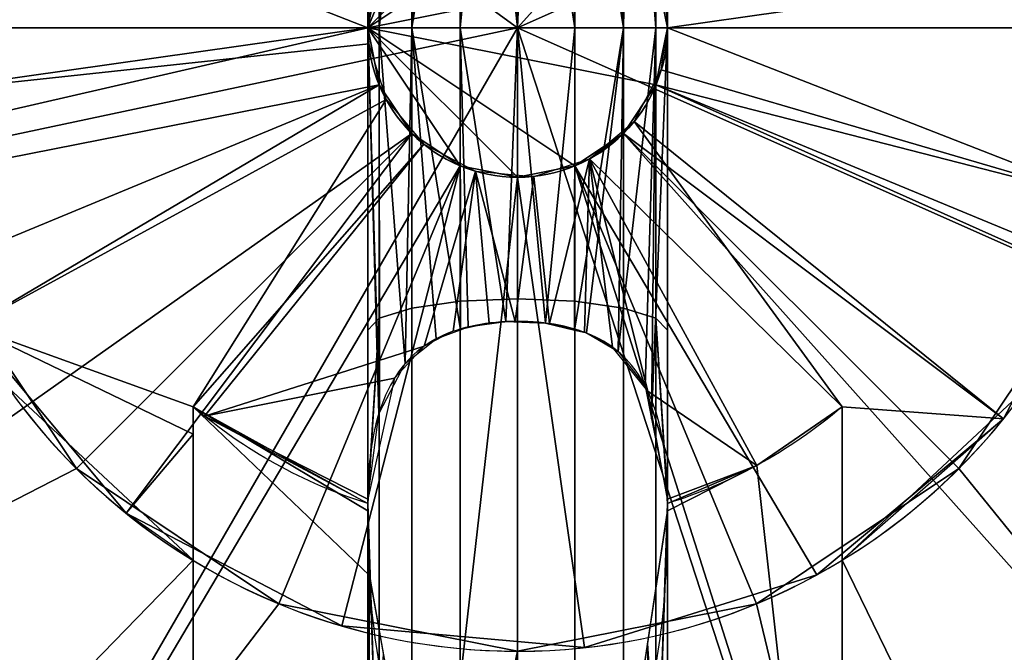
# Model space of a CAD drawing. Extents: x -427 to 427, y -30 to 30.
# Drawn here: x -373 to -369, y -3 to 0 of the extents above; entities that cross this region are included whole.
import ezdxf

# ---------------------------------------------------------------- set-up
doc = ezdxf.new("R2010")
doc.units = 0
doc.layers.add('2', color=7, linetype='CONTINUOUS')

msp = doc.modelspace()

# ---------------------------------------------------------------- linework, layer by layer
at = {"layer": '2', "color": 43, "linetype": 'CONTINUOUS'}
for p, q in [((-371.6, 0, 37.2708), (-371.6, 0, 37.6708)), ((-371.6, 0, 67.2708), (-371.6, 0, 634.2708)), ((-371.6, 0, 49.2708), (-371.6, 0, 59.2708)), ((-370.4, 0, 59.2708), (-370.4, 0, 49.2708)), ((-370.4, 0, 634.2708), (-370.4, 0, 67.2708)), ((-370.4, 0, 37.2708), (-370.4, 0, 37.6708)), ((-370.7123, -0.5265, 37.6708), (-370.0411, -1.7552, 36.2708)), ((-372.3, -1.5199, 36.2708), (-372.3, -4.828, 36.2708)), ((-369.7, -1.5199, 36.2708), (-369.7, -4.828, 36.2708)), ((-372.3, -2.1354, 29.2708), (-372.3, -4.828, 29.2708)), ((-372.3, -2.1354, 29.2708), (-372.3, -2.1354, 35.7708)), ((-369.7, -2.1354, 29.2708), (-369.7, -4.828, 29.2708)), ((-369.7, -2.1354, 29.2708), (-369.7, -2.1354, 35.7708)), ((-369.8014, -2.194, 59.2708), (-369.8014, -2.194, 49.2708))]:
    msp.add_line(p, q, dxfattribs=at)
for centre, radius in [((-371, 0, 654.2708), 10), ((-371, 0, 656.3708), 10), ((-371, 0, 634.2708), 8), ((-371, 0, 654.2708), 8), ((-371, 0, 61.2708), 5)]:
    msp.add_circle(centre, radius, dxfattribs=at)
for centre, radius, start, end in [((-371, 0, 29.2708), 5, 298.6479, 74.9299), ((-371, 0, 29.2708), 5, 118.6479, 254.9299), ((-371, 0, 59.2811), 5, 118.6479, 298.6479), ((-371, 0, 61.2708), 2.5, 0, 180), ((-371, 0, 67.2708), 2.5, 0, 180), ((-371, 0, 59.2708), 2.5, 298.6479, 118.6479), ((-371, 0, 49.2708), 2.5, 298.6479, 118.6479), ((-371, 0, 49.2708), 2.5, 118.6479, 298.6479), ((-371, 0, 59.2708), 2.5, 118.6479, 298.6479), ((-371, 0, 29.2708), 2.5, 121.3323, 238.6677), ((-371, 0, 35.7708), 2.5, 121.3323, 238.6677), ((-371, 0, 29.2708), 2.5, 301.3323, 58.6677), ((-371, 0, 35.7708), 2.5, 301.3323, 58.6677), ((-371, 0, 37.2708), 0.6, 0, 180), ((-371, 0, 634.2708), 0.6, 0, 180), ((-371, 0, 61.2708), 2.5, 180, 0), ((-371, 0, 67.2708), 2.5, 180, 0), ((-371, 0, 37.2708), 0.6, 180, 0), ((-371, 0, 634.2708), 0.6, 180, 0)]:
    msp.add_arc(centre, radius, start, end, dxfattribs=at)
at = {"layer": '2', "color": 43, "linetype": 'CONTINUOUS', "extrusion": (1, 0, 0)}
for centre, start, end in [((0, 30.7708, -371.6), 71.0778, 108.9222), ((0, 30.7708, -371.6), 109.4046, 150), ((0, 30.7708, -370.4), 109.4046, 150)]:
    msp.add_arc(centre, 5.8312, start, end, dxfattribs=at)
at = {"layer": '2', "color": 43, "linetype": 'CONTINUOUS', "extrusion": (-1, 0, 0)}
msp.add_arc((0, 30.7708, 370.4), 5.8312, 71.0778, 108.9222, dxfattribs=at)
at = {"layer": '2', "color": 43, "linetype": 'CONTINUOUS', "extrusion": (0, 0, -1)}
for centre, radius, start, end in [((371, 0, -49.2708), 0.6, 0, 180), ((371, 0, -59.2708), 0.6, 0, 180), ((371, 0, -67.2708), 0.6, 0, 180), ((371, 0, -37.6708), 0.6, 61.3521, 180), ((371, 0, -37.6708), 0.6, 0, 61.3521), ((371, 0, -49.2708), 0.6, 180, 0), ((371, 0, -59.2708), 0.6, 180, 0), ((371, 0, -67.2708), 0.6, 180, 0), ((371, 0, -37.6708), 0.6, 180, 241.3521), ((371, 0, -37.6708), 0.6, 241.3521, 0), ((371, 0, -36.2708), 2, 287.4552, 310.5416), ((371, 0, -36.2708), 2, 229.4584, 241.3521), ((371, 0, -36.2708), 2, 241.3521, 252.5448)]:
    msp.add_arc(centre, radius, start, end, dxfattribs=at)
at = {"layer": '2', "color": 43, "linetype": 'CONTINUOUS'}
for points, knots in [([(-370.4, -1.891, 36.287), (-370.4, -1.8083, 36.3658), (-370.4055, -1.7259, 36.4455), (-370.4351, -1.5654, 36.6067), (-370.4587, -1.4875, 36.688), (-370.541, -1.3458, 36.849), (-370.6007, -1.2829, 36.9292), (-370.7734, -1.198, 37.0538), (-370.8871, -1.1773, 37.0937), (-371.1164, -1.1777, 37.093), (-371.2298, -1.1987, 37.0525), (-371.4025, -1.2853, 36.9259), (-371.4614, -1.3489, 36.8453), (-371.5421, -1.4899, 36.6854), (-371.5657, -1.5685, 36.6035), (-371.5946, -1.7277, 36.4437), (-371.6, -1.809, 36.3651), (-371.6, -1.891, 36.287)], [0, 0, 0, 0, 0.125, 0.125, 0.25, 0.25, 0.375, 0.375, 0.5, 0.5, 0.625, 0.625, 0.75, 0.75, 0.875, 0.875, 1, 1, 1, 1]), ([(-370.4, -1.9374, 36.2708), (-370.4, -2.0739, 36.2708), (-370.405, -2.2104, 36.2708), (-370.4324, -2.4834, 36.2708), (-370.4548, -2.6209, 36.2708), (-370.5296, -2.8865, 36.2708), (-370.5814, -3.0168, 36.2708), (-370.7039, -3.185, 36.2708), (-370.7527, -3.2361, 36.2708), (-370.8693, -3.3118, 36.2708), (-370.9383, -3.3349, 36.2708), (-371.0769, -3.3315, 36.2708), (-371.1432, -3.306, 36.2708), (-371.257, -3.2271, 36.2708), (-371.3037, -3.1761, 36.2708), (-371.423, -3.0073, 36.2708), (-371.4732, -2.8783, 36.2708), (-371.5826, -2.4841, 36.2708), (-371.6, -2.21, 36.2708), (-371.6, -1.9374, 36.2708)], [0, 0, 0, 0, 0.125, 0.125, 0.25, 0.25, 0.375, 0.375, 0.4375, 0.4375, 0.5, 0.5, 0.5625, 0.5625, 0.625, 0.625, 0.75, 0.75, 1, 1, 1, 1])]:
    msp.add_open_spline(points, degree=3, knots=knots, dxfattribs=at)
at = {"layer": '2', "color": 43, "linetype": 'CONTINUOUS', "extrusion": (1, 0, 0)}
for points in [[(-372.3, -1.5199, 36.2708), (-372.3, -1.7304, 36.1108), (-372.3, -1.9344, 35.9426), (-372.3, -2.1354, 35.7708)], [(-369.7, -1.5199, 36.2708), (-369.7, -1.7304, 36.1108), (-369.7, -1.9344, 35.9426), (-369.7, -2.1354, 35.7708)]]:
    msp.add_open_spline(points, degree=3, dxfattribs=at)
at = {"layer": '2', "color": 43, "linetype": 'CONTINUOUS'}
for points in [[(-371.6, -1.891, 36.287), (-371.6, -1.8966, 36.2816), (-371.6, -1.9023, 36.2762), (-371.5999, -1.9079, 36.2708)], [(-370.4001, -1.9079, 36.2708), (-370.4, -1.9023, 36.2762), (-370.4, -1.8966, 36.2816), (-370.4, -1.891, 36.287)], [(-371.6, -1.9374, 36.2708), (-371.6, -1.9324, 36.2708), (-371.6, -1.9226, 36.2708), (-371.5999, -1.9128, 36.2708), (-371.5999, -1.9079, 36.2708)], [(-370.4001, -1.9079, 36.2708), (-370.4001, -1.9128, 36.2708), (-370.4, -1.9226, 36.2708), (-370.4, -1.9324, 36.2708), (-370.4, -1.9374, 36.2708)]]:
    msp.add_open_spline(points, degree=3, dxfattribs=at)
at = {"layer": '2', "color": 252, "linetype": 'CONTINUOUS'}
msp.add_3dface([(421, 28.8, -109.966), (421, -28.8, -109.966), (-421, -28.8, -109.966), (-421, 28.8, -109.966)], dxfattribs=at)
at = {"layer": '2', "color": 251, "linetype": 'CONTINUOUS'}
msp.add_3dface([(-421, -23, 0), (421, -23, 0), (421, 23, 0), (-421, 23, 0)], dxfattribs=at)
at = {"layer": '2', "color": 27, "linetype": 'CONTINUOUS'}
for points in [[(-372.0453, 9.9452, 656.3708), (-376, 8.6603, 656.3708), (-379.0902, 5.8779, 656.3708), (-371, 0, 656.3708)], [(-364.3087, 7.4314, 656.3708), (-367.9098, 9.5106, 656.3708), (-372.0453, 9.9452, 656.3708), (-371, 0, 656.3708)], [(-371, 0, 656.3708), (-361.8645, 4.0674, 656.3708), (-364.3087, 7.4314, 656.3708)], [(-379.0902, 5.8779, 656.3708), (-380.7815, 2.0791, 656.3708), (-380.7815, -2.0791, 656.3708), (-371, 0, 656.3708)], [(-361.8645, -4.0674, 656.3708), (-361, 0, 656.3708), (-361.8645, 4.0674, 656.3708), (-371, 0, 656.3708)], [(-363.6916, 3.2539, 634.2708), (-363, 0, 634.2708), (-370.4, 0, 634.2708), (-370.4457, 0.2296, 634.2708)], [(-371.537, 1.5686, 36.6126), (-371.6, 1.891, 36.287), (-371.6, 0, 36.6021)], [(-370.4, 0, 36.6021), (-370.4, 1.891, 36.287), (-370.4433, 1.5496, 36.6242)], [(-371.5543, 0.2296, 634.2708), (-371.6, 0, 634.2708), (-378.8252, -1.6633, 634.2708), (-378.8252, 1.6633, 634.2708)], [(-371.6, 0, 36.6021), (-371.5543, 0, 36.8317), (-371.537, 1.5686, 36.6126)], [(-371.5113, 1.4369, 36.7456), (-371.537, 1.5686, 36.6126), (-371.5543, 0, 36.8317)], [(-370.4457, 0, 36.8317), (-370.4465, 1.5435, 36.6311), (-370.5498, 1.346, 36.8516)], [(-370.4, 0, 36.6021), (-370.4433, 1.5496, 36.6242), (-370.4465, 1.5435, 36.6311)], [(-370.4465, 1.5435, 36.6311), (-370.4457, 0, 36.8317), (-370.4, 0, 36.6021)], [(-371.4026, 1.2988, 36.9111), (-371.5113, 1.4369, 36.7456), (-371.5543, 0, 36.8317)], [(-370.5757, 0, 37.0263), (-370.5498, 1.346, 36.8516), (-370.6734, 1.2475, 36.9813)], [(-370.5498, 1.346, 36.8516), (-370.5757, 0, 37.0263), (-370.4457, 0, 36.8317)], [(-371.5543, 0, 36.8317), (-371.4243, 0, 37.0263), (-371.4026, 1.2988, 36.9111)], [(-371.2763, 1.2242, 37.0158), (-371.4026, 1.2988, 36.9111), (-371.4243, 0, 37.0263)], [(-371.2279, 1.2124, 37.0351), (-371.2763, 1.2242, 37.0158), (-371.4243, 0, 37.0263)], [(-370.5757, 0, 37.0263), (-370.6734, 1.2475, 36.9813), (-370.7717, 1.2109, 37.0376)], [(-371.6, -1.2124, 36.4747), (-371.6, 1.2124, 36.4747), (-371.5543, 1.1646, 36.2501), (-371.5543, -1.1646, 36.2501)], [(-371.4243, 0, 37.0263), (-371.2296, 0, 37.1564), (-371.2279, 1.2124, 37.0351)], [(-371.1121, 1.1842, 37.0814), (-371.2279, 1.2124, 37.0351), (-371.2296, 0, 37.1564)], [(-371.1121, 1.1842, 37.0814), (-371.2296, 0, 37.1564), (-371, 0, 37.2021)], [(-371, 0, 37.2021), (-370.9526, 1.1786, 37.0912), (-371.1121, 1.1842, 37.0814)], [(-370.7704, 0, 37.1564), (-370.8025, 1.1995, 37.0552), (-370.9526, 1.1786, 37.0912)], [(-370.7704, 0, 37.1564), (-370.7717, 1.2109, 37.0376), (-370.8025, 1.1995, 37.0552)], [(-370.7717, 1.2109, 37.0376), (-370.7704, 0, 37.1564), (-370.5757, 0, 37.0263)], [(-370.4457, -1.1646, 36.2501), (-370.4457, 1.1646, 36.2501), (-370.4, 1.2124, 36.4747), (-370.4, -1.2124, 36.4747)], [(-370.4457, 0.2296, 49.2708), (-370.4, 0, 49.2708), (-368.5144, 0.2677, 49.2708), (-368.806, 1.1986, 49.2708)], [(-368.806, 1.1986, 59.2708), (-368.5144, 0.2677, 59.2708), (-370.4, 0, 59.2708), (-370.4457, 0.2296, 59.2708)], [(-371.5543, -1.1646, 36.2501), (-371.5543, 1.1646, 36.2501), (-371.4243, 1.1242, 36.0597), (-371.4243, -1.1242, 36.0597)], [(-370.9526, 1.1786, 37.0912), (-371, 0, 37.2021), (-370.7704, 0, 37.1564)], [(-370.5757, -1.1242, 36.0597), (-370.5757, 1.1242, 36.0597), (-370.4457, 1.1646, 36.2501), (-370.4457, -1.1646, 36.2501)], [(-371.4243, -1.1242, 36.0597), (-371.4243, 1.1242, 36.0597), (-371.2296, 1.0971, 35.9324), (-371.2296, -1.0971, 35.9324)], [(-370.7704, -1.0971, 35.9324), (-370.7704, 1.0971, 35.9324), (-370.5757, 1.1242, 36.0597), (-370.5757, -1.1242, 36.0597)], [(-371.2296, -1.0971, 35.9324), (-371.2296, 1.0971, 35.9324), (-371, 1.0876, 35.8878), (-371, -1.0876, 35.8878)], [(-371, -1.0876, 35.8878), (-371, 1.0876, 35.8878), (-370.7704, 1.0971, 35.9324), (-370.7704, -1.0971, 35.9324)], [(-371.6, 0, 67.2708), (-371.5543, 0.2296, 67.2708), (-373.3097, 0.9567, 67.2708), (-373.5, 0, 67.2708)], [(-370.4457, 0.2296, 67.2708), (-370.4, 0, 67.2708), (-368.5, 0, 67.2708), (-368.6903, 0.9567, 67.2708)], [(-371.6, 0, 37.6708), (-373.4856, -0.2677, 35.7708), (-373.3989, 0.7038, 35.7708)], [(-371.6, 0, 49.2708), (-371.5543, 0.2296, 49.2708), (-373.3989, 0.7038, 49.2708), (-373.4856, -0.2677, 49.2708)], [(-371.5543, 0.2296, 59.2708), (-371.6, 0, 59.2708), (-373.4856, -0.2677, 59.2708), (-373.3989, 0.7038, 59.2708)], [(-373.3989, 0.7038, 35.7708), (-371.5757, 0.1689, 37.6708), (-371.6, 0, 37.6708)], [(-371.6, 0, 37.2708), (-371, 0.6, 37.2708), (-370.7704, 0.5543, 37.2708)], [(-371.4243, 0.4243, 37.2708), (-371.2296, 0.5543, 37.2708), (-371, 0.6, 37.2708), (-371.6, 0, 37.2708)], [(-370.7704, 0.5543, 37.2708), (-370.5757, 0.4243, 37.2708), (-370.4457, 0.2296, 37.2708), (-371.6, 0, 37.2708)], [(-371.6, 0, 37.2708), (-371.5543, 0.2296, 37.2708), (-371.4243, 0.4243, 37.2708)], [(-368.6011, -0.7038, 49.2708), (-368.5144, 0.2677, 49.2708), (-370.4, 0, 49.2708), (-370.4457, -0.2296, 49.2708)], [(-370.4457, -0.2296, 59.2708), (-370.4, 0, 59.2708), (-368.5144, 0.2677, 59.2708), (-368.6011, -0.7038, 59.2708)], [(-370.4, 0, 37.6708), (-370.4034, 0.0643, 37.6708), (-368.5144, 0.2677, 35.7708)], [(-370.4, 0, 37.6708), (-368.5144, 0.2677, 35.7708), (-368.6011, -0.7038, 35.7708)], [(-370.4457, 0.2296, 37.2708), (-370.4, 0, 37.2708), (-371.6, 0, 37.2708)], [(-371.5543, 0.2296, 634.2708), (-371.5543, 0.2296, 67.2708), (-371.6, 0, 67.2708), (-371.6, 0, 634.2708)], [(-371.5543, 0.2296, 59.2708), (-371.5543, 0.2296, 49.2708), (-371.6, 0, 49.2708), (-371.6, 0, 59.2708)], [(-371.5543, 0.2296, 37.6708), (-371.5543, 0.2296, 37.2708), (-371.6, 0, 37.2708), (-371.6, 0, 37.6708)], [(-370.4, 0, 634.2708), (-370.4, 0, 67.2708), (-370.4457, 0.2296, 67.2708), (-370.4457, 0.2296, 634.2708)], [(-370.4, 0, 59.2708), (-370.4, 0, 49.2708), (-370.4457, 0.2296, 49.2708), (-370.4457, 0.2296, 59.2708)], [(-370.4, 0, 37.6708), (-370.4, 0, 37.2708), (-370.4457, 0.2296, 37.2708), (-370.4457, 0.2296, 37.6708)], [(-380.7815, -2.0791, 656.3708), (-379.0902, -5.8779, 656.3708), (-376, -8.6603, 656.3708), (-371, 0, 656.3708)], [(-378.8252, -1.6633, 634.2708), (-371.6, 0, 634.2708), (-371.5543, -0.2296, 634.2708)], [(-376, -8.6603, 656.3708), (-372.0453, -9.9452, 656.3708), (-367.9098, -9.5106, 656.3708), (-371, 0, 656.3708)], [(-373.5, 0, 67.2708), (-373.3097, -0.9567, 67.2708), (-371.5543, -0.2296, 67.2708), (-371.6, 0, 67.2708)], [(-371.6, 0, 37.6708), (-371.5965, -0.0643, 37.6708), (-373.4856, -0.2677, 35.7708)], [(-373.4856, -0.2677, 49.2708), (-373.1939, -1.1986, 49.2708), (-371.5543, -0.2296, 49.2708), (-371.6, 0, 49.2708)], [(-373.1939, -1.1986, 59.2708), (-373.4856, -0.2677, 59.2708), (-371.6, 0, 59.2708), (-371.5543, -0.2296, 59.2708)], [(-371.6, 0, 37.2708), (-371, -0.6, 37.2708), (-371.2296, -0.5543, 37.2708)], [(-371.6, 0, 37.2708), (-370.4457, -0.2296, 37.2708), (-370.5757, -0.4243, 37.2708), (-370.7704, -0.5543, 37.2708)], [(-370.7704, -0.5543, 37.2708), (-371, -0.6, 37.2708), (-371.6, 0, 37.2708)], [(-371.6, 0, 37.2708), (-370.4, 0, 37.2708), (-370.4457, -0.2296, 37.2708)], [(-371.2296, -0.5543, 37.2708), (-371.4243, -0.4243, 37.2708), (-371.5543, -0.2296, 37.2708), (-371.6, 0, 37.2708)], [(-371.6, 0, 37.6708), (-371.6, 0, 37.2708), (-371.5543, -0.2296, 37.2708), (-371.5543, -0.2296, 37.6708)], [(-371.6, 0, 59.2708), (-371.6, 0, 49.2708), (-371.5543, -0.2296, 49.2708), (-371.5543, -0.2296, 59.2708)], [(-371.6, 0, 36.6021), (-371.5567, -1.5496, 36.6242), (-371.5535, -1.5435, 36.6311)], [(-371.6, 0, 36.6021), (-371.6, -1.891, 36.287), (-371.5567, -1.5496, 36.6242)], [(-371.5535, -1.5435, 36.6311), (-371.5543, 0, 36.8317), (-371.6, 0, 36.6021)], [(-371.6, 0, 634.2708), (-371.6, 0, 67.2708), (-371.5543, -0.2296, 67.2708), (-371.5543, -0.2296, 634.2708)], [(-371.5543, 0, 36.8317), (-371.5535, -1.5435, 36.6311), (-371.4502, -1.346, 36.8516)], [(-371.4502, -1.346, 36.8516), (-371.4243, 0, 37.0263), (-371.5543, 0, 36.8317)], [(-371.4243, 0, 37.0263), (-371.4502, -1.346, 36.8516), (-371.3267, -1.2475, 36.9813)], [(-371.4243, 0, 37.0263), (-371.3267, -1.2475, 36.9813), (-371.2282, -1.2109, 37.0376)], [(-371.2282, -1.2109, 37.0376), (-371.2296, 0, 37.1564), (-371.4243, 0, 37.0263)], [(-371.2296, 0, 37.1564), (-371.1975, -1.1995, 37.0552), (-371.0474, -1.1786, 37.0912)], [(-371.2296, 0, 37.1564), (-371.2282, -1.2109, 37.0376), (-371.1975, -1.1995, 37.0552)], [(-371.0474, -1.1786, 37.0912), (-371, 0, 37.2021), (-371.2296, 0, 37.1564)], [(-371, 0, 37.2021), (-371.0474, -1.1786, 37.0912), (-370.8879, -1.1842, 37.0814)], [(-370.8879, -1.1842, 37.0814), (-370.7704, 0, 37.1564), (-371, 0, 37.2021)], [(-367.9098, -9.5106, 656.3708), (-364.3087, -7.4314, 656.3708), (-361.8645, -4.0674, 656.3708), (-371, 0, 656.3708)], [(-370.8879, -1.1842, 37.0814), (-370.7721, -1.2124, 37.0351), (-370.7704, 0, 37.1564)], [(-370.5757, 0, 37.0263), (-370.7704, 0, 37.1564), (-370.7721, -1.2124, 37.0351)], [(-370.7721, -1.2124, 37.0351), (-370.7237, -1.2242, 37.0158), (-370.5757, 0, 37.0263)], [(-370.7237, -1.2242, 37.0158), (-370.5974, -1.2988, 36.9111), (-370.5757, 0, 37.0263)], [(-370.4457, 0, 36.8317), (-370.5757, 0, 37.0263), (-370.5974, -1.2988, 36.9111)], [(-370.5974, -1.2988, 36.9111), (-370.4887, -1.4369, 36.7456), (-370.4457, 0, 36.8317)], [(-370.4887, -1.4369, 36.7456), (-370.463, -1.5686, 36.6126), (-370.4457, 0, 36.8317)], [(-370.4, 0, 36.6021), (-370.4457, 0, 36.8317), (-370.463, -1.5686, 36.6126)], [(-370.463, -1.5686, 36.6126), (-370.4, -1.891, 36.287), (-370.4, 0, 36.6021)], [(-370.4457, -0.2296, 37.6708), (-370.4457, -0.2296, 37.2708), (-370.4, 0, 37.2708), (-370.4, 0, 37.6708)], [(-370.4457, -0.2296, 634.2708), (-370.4, 0, 634.2708), (-363, 0, 634.2708), (-363.6916, -3.2539, 634.2708)], [(-370.4457, -0.2296, 59.2708), (-370.4457, -0.2296, 49.2708), (-370.4, 0, 49.2708), (-370.4, 0, 59.2708)], [(-368.6903, -0.9567, 67.2708), (-368.5, 0, 67.2708), (-370.4, 0, 67.2708), (-370.4457, -0.2296, 67.2708)], [(-370.4457, -0.2296, 634.2708), (-370.4457, -0.2296, 67.2708), (-370.4, 0, 67.2708), (-370.4, 0, 634.2708)], [(-368.6011, -0.7038, 35.7708), (-370.4243, -0.1689, 37.6708), (-370.4, 0, 37.6708)], [(-371.5965, -0.0643, 37.6708), (-371.5265, -0.2877, 37.6708), (-373.1939, -1.1986, 35.7708), (-373.4856, -0.2677, 35.7708)], [(-370.5328, -0.3764, 37.6708), (-370.4243, -0.1689, 37.6708), (-368.6011, -0.7038, 35.7708), (-369.0531, -1.5683, 35.7708)], [(-377.4721, -4.7023, 634.2708), (-378.8252, -1.6633, 634.2708), (-371.5543, -0.2296, 634.2708), (-371.4243, -0.4243, 634.2708)], [(-371.4243, -0.4243, 67.2708), (-371.5543, -0.2296, 67.2708), (-373.3097, -0.9567, 67.2708), (-372.7678, -1.7678, 67.2708)], [(-371.4243, -0.4243, 49.2708), (-371.5543, -0.2296, 49.2708), (-373.1939, -1.1986, 49.2708), (-372.5683, -1.9469, 49.2708)], [(-372.5683, -1.9469, 59.2708), (-373.1939, -1.1986, 59.2708), (-371.5543, -0.2296, 59.2708), (-371.4243, -0.4243, 59.2708)], [(-371.5543, -0.2296, 37.6708), (-371.5543, -0.2296, 37.2708), (-371.4243, -0.4243, 37.2708), (-371.4243, -0.4243, 37.6708)], [(-371.5543, -0.2296, 59.2708), (-371.5543, -0.2296, 49.2708), (-371.4243, -0.4243, 49.2708), (-371.4243, -0.4243, 59.2708)], [(-371.5543, -0.2296, 634.2708), (-371.5543, -0.2296, 67.2708), (-371.4243, -0.4243, 67.2708), (-371.4243, -0.4243, 634.2708)], [(-370.5757, -0.4243, 37.6708), (-370.5757, -0.4243, 37.2708), (-370.4457, -0.2296, 37.2708), (-370.4457, -0.2296, 37.6708)], [(-370.4457, -0.2296, 49.2708), (-370.5757, -0.4243, 49.2708), (-369.0531, -1.5683, 49.2708), (-368.6011, -0.7038, 49.2708)], [(-363.6916, -3.2539, 634.2708), (-365.647, -5.9452, 634.2708), (-370.5757, -0.4243, 634.2708), (-370.4457, -0.2296, 634.2708)], [(-370.5757, -0.4243, 59.2708), (-370.5757, -0.4243, 49.2708), (-370.4457, -0.2296, 49.2708), (-370.4457, -0.2296, 59.2708)], [(-370.4457, -0.2296, 67.2708), (-370.5757, -0.4243, 67.2708), (-369.2322, -1.7678, 67.2708), (-368.6903, -0.9567, 67.2708)], [(-368.6011, -0.7038, 59.2708), (-369.0531, -1.5683, 59.2708), (-370.5757, -0.4243, 59.2708), (-370.4457, -0.2296, 59.2708)], [(-370.5757, -0.4243, 634.2708), (-370.5757, -0.4243, 67.2708), (-370.4457, -0.2296, 67.2708), (-370.4457, -0.2296, 634.2708)], [(-373.1939, -1.1986, 35.7708), (-371.5265, -0.2877, 37.6708), (-372.3, -1.5199, 36.2708)], [(-372.3, -1.5199, 36.2708), (-371.5265, -0.2877, 37.6708), (-371.3764, -0.4673, 37.6708)], [(-370.7123, -0.5265, 37.6708), (-370.5328, -0.3764, 37.6708), (-369.7, -1.5199, 36.2708)], [(-369.7, -1.5199, 36.2708), (-370.5328, -0.3764, 37.6708), (-369.0531, -1.5683, 35.7708)], [(-375, -6.9282, 634.2708), (-377.4721, -4.7023, 634.2708), (-371.4243, -0.4243, 634.2708), (-371.2296, -0.5543, 634.2708)], [(-371.2296, -0.5543, 67.2708), (-371.4243, -0.4243, 67.2708), (-372.7678, -1.7678, 67.2708), (-371.9567, -2.3097, 67.2708)], [(-371.2296, -0.5543, 49.2708), (-371.4243, -0.4243, 49.2708), (-372.5683, -1.9469, 49.2708), (-371.7038, -2.3989, 49.2708)], [(-371.7038, -2.3989, 59.2708), (-372.5683, -1.9469, 59.2708), (-371.4243, -0.4243, 59.2708), (-371.2296, -0.5543, 59.2708)], [(-371.4243, -0.4243, 37.6708), (-371.4243, -0.4243, 37.2708), (-371.2296, -0.5543, 37.2708), (-371.2296, -0.5543, 37.6708)], [(-371.4243, -0.4243, 59.2708), (-371.4243, -0.4243, 49.2708), (-371.2296, -0.5543, 49.2708), (-371.2296, -0.5543, 59.2708)], [(-371.4243, -0.4243, 634.2708), (-371.4243, -0.4243, 67.2708), (-371.2296, -0.5543, 67.2708), (-371.2296, -0.5543, 634.2708)], [(-370.7123, -0.5265, 37.6708), (-370.7704, -0.5543, 37.2708), (-370.5757, -0.4243, 37.2708)], [(-369.8014, -2.194, 49.2708), (-369.0531, -1.5683, 49.2708), (-370.5757, -0.4243, 49.2708), (-370.7704, -0.5543, 49.2708)], [(-370.7704, -0.5543, 634.2708), (-370.5757, -0.4243, 634.2708), (-365.647, -5.9452, 634.2708), (-368.5279, -7.6085, 634.2708)], [(-370.7704, -0.5543, 59.2708), (-370.7704, -0.5543, 49.2708), (-370.5757, -0.4243, 49.2708), (-370.5757, -0.4243, 59.2708)], [(-370.0433, -2.3097, 67.2708), (-369.2322, -1.7678, 67.2708), (-370.5757, -0.4243, 67.2708), (-370.7704, -0.5543, 67.2708)], [(-370.7704, -0.5543, 59.2708), (-370.5757, -0.4243, 59.2708), (-369.0531, -1.5683, 59.2708), (-369.8014, -2.194, 59.2708)], [(-370.7704, -0.5543, 634.2708), (-370.7704, -0.5543, 67.2708), (-370.5757, -0.4243, 67.2708), (-370.5757, -0.4243, 634.2708)], [(-370.5757, -0.4243, 37.2708), (-370.5757, -0.4243, 37.6708), (-370.7123, -0.5265, 37.6708)], [(-371.3764, -0.4673, 37.6708), (-372.2546, -1.5575, 36.2708), (-372.3, -1.5199, 36.2708)], [(-372.2546, -1.5575, 36.2708), (-371.3764, -0.4673, 37.6708), (-371.1689, -0.5757, 37.6708), (-371.3747, -1.2771, 36.9399)], [(-370.8722, -1.1863, 37.0777), (-370.9357, -0.5965, 37.6708), (-370.7123, -0.5265, 37.6708)], [(-370.7123, -0.5265, 37.6708), (-370.7326, -1.2208, 37.0211), (-370.8722, -1.1863, 37.0777)], [(-370.7123, -0.5265, 37.6708), (-370.7704, -0.5543, 37.6708), (-370.7704, -0.5543, 37.2708)], [(-370.7123, -0.5265, 37.6708), (-370.6193, -1.2815, 36.934), (-370.7326, -1.2208, 37.0211)], [(-370.7123, -0.5265, 37.6708), (-370.0412, -1.7552, 36.2708), (-370.4782, -1.458, 36.7223)], [(-370.4782, -1.458, 36.7223), (-370.6193, -1.2815, 36.934), (-370.7123, -0.5265, 37.6708)], [(-369.7, -1.5199, 36.2708), (-370.0412, -1.7552, 36.2708), (-370.7123, -0.5265, 37.6708)], [(-371.8362, -7.9562, 634.2708), (-375, -6.9282, 634.2708), (-371.2296, -0.5543, 634.2708), (-371, -0.6, 634.2708)], [(-371, -0.6, 67.2708), (-371.2296, -0.5543, 67.2708), (-371.9567, -2.3097, 67.2708), (-371, -2.5, 67.2708)], [(-371, -0.6, 634.2708), (-370.7704, -0.5543, 634.2708), (-368.5279, -7.6085, 634.2708), (-371.8362, -7.9562, 634.2708)], [(-371, -0.6, 49.2708), (-371.2296, -0.5543, 49.2708), (-371.7038, -2.3989, 49.2708), (-370.7322, -2.4856, 49.2708)], [(-370.7322, -2.4856, 59.2708), (-371.7038, -2.3989, 59.2708), (-371.2296, -0.5543, 59.2708), (-371, -0.6, 59.2708)], [(-371.2581, -1.2174, 37.0264), (-371.3747, -1.2771, 36.9399), (-371.1689, -0.5757, 37.6708)], [(-371.1146, -1.1845, 37.0808), (-371.2581, -1.2174, 37.0264), (-371.1689, -0.5757, 37.6708)], [(-371.2296, -0.5543, 37.6708), (-371.2296, -0.5543, 37.2708), (-371, -0.6, 37.2708), (-371, -0.6, 37.6708)], [(-371.2296, -0.5543, 59.2708), (-371.2296, -0.5543, 49.2708), (-371, -0.6, 49.2708), (-371, -0.6, 59.2708)], [(-371.2296, -0.5543, 634.2708), (-371.2296, -0.5543, 67.2708), (-371, -0.6, 67.2708), (-371, -0.6, 634.2708)], [(-371.1689, -0.5757, 37.6708), (-370.9357, -0.5965, 37.6708), (-371.0105, -1.1775, 37.0933)], [(-371.0105, -1.1775, 37.0933), (-371.1146, -1.1845, 37.0808), (-371.1689, -0.5757, 37.6708)], [(-371, -0.6, 37.6708), (-371, -0.6, 37.2708), (-370.7704, -0.5543, 37.2708), (-370.7704, -0.5543, 37.6708)], [(-370.7322, -2.4856, 49.2708), (-369.8014, -2.194, 49.2708), (-370.7704, -0.5543, 49.2708), (-371, -0.6, 49.2708)], [(-371, -0.6, 59.2708), (-371, -0.6, 49.2708), (-370.7704, -0.5543, 49.2708), (-370.7704, -0.5543, 59.2708)], [(-371, -2.5, 67.2708), (-370.0433, -2.3097, 67.2708), (-370.7704, -0.5543, 67.2708), (-371, -0.6, 67.2708)], [(-371, -0.6, 59.2708), (-370.7704, -0.5543, 59.2708), (-369.8014, -2.194, 59.2708), (-370.7322, -2.4856, 59.2708)], [(-371, -0.6, 634.2708), (-371, -0.6, 67.2708), (-370.7704, -0.5543, 67.2708), (-370.7704, -0.5543, 634.2708)], [(-370.9357, -0.5965, 37.6708), (-370.8722, -1.1863, 37.0777), (-371.0105, -1.1775, 37.0933)], [(-368.6011, -0.7038, 59.2708), (-368.6011, -0.7038, 49.2708), (-369.0531, -1.5683, 49.2708), (-369.0531, -1.5683, 59.2708)], [(-372.7678, -1.7678, 61.2708), (-373.3097, -0.9567, 61.2708), (-375.8907, -1.0396, 61.2708), (-375.0451, -2.9389, 61.2708)], [(-373.3097, -0.9567, 67.2708), (-373.3097, -0.9567, 61.2708), (-372.7678, -1.7678, 61.2708), (-372.7678, -1.7678, 67.2708)], [(-368.6903, -0.9567, 61.2708), (-369.2322, -1.7678, 61.2708), (-367.6544, -3.7157, 61.2708), (-366.4323, -2.0337, 61.2708)], [(-369.2322, -1.7678, 67.2708), (-369.2322, -1.7678, 61.2708), (-368.6903, -0.9567, 61.2708), (-368.6903, -0.9567, 67.2708)], [(-371.4243, -3.1781, 35.1452), (-371.4243, -1.1242, 36.0597), (-371.2296, -1.0971, 35.9324), (-371.2296, -3.1017, 35.0399)], [(-371.2296, -3.1017, 35.0399), (-371.2296, -1.0971, 35.9324), (-371, -1.0876, 35.8878), (-371, -3.0748, 35.003)], [(-371, -3.0748, 35.003), (-371, -1.0876, 35.8878), (-370.7704, -1.0971, 35.9324), (-370.7704, -3.1017, 35.0399)], [(-370.7704, -3.1017, 35.0399), (-370.7704, -1.0971, 35.9324), (-370.5757, -1.1242, 36.0597), (-370.5757, -3.1781, 35.1452)], [(-371.5543, -3.2926, 35.3027), (-371.5543, -1.1646, 36.2501), (-371.4243, -1.1242, 36.0597), (-371.4243, -3.1781, 35.1452)], [(-370.5757, -3.1781, 35.1452), (-370.5757, -1.1242, 36.0597), (-370.4457, -1.1646, 36.2501), (-370.4457, -3.2926, 35.3027)], [(-371.5543, -1.1646, 36.2501), (-371.5999, -1.9079, 36.2708), (-371.6, -1.891, 36.287)], [(-371.6, -1.891, 36.287), (-371.6, -1.2124, 36.4747), (-371.5543, -1.1646, 36.2501)], [(-371.5999, -1.9079, 36.2708), (-371.5543, -1.1646, 36.2501), (-371.5543, -3.2926, 35.3027)], [(-370.4457, -3.2926, 35.3027), (-370.4457, -1.1646, 36.2501), (-370.4001, -1.9079, 36.2708)], [(-370.4457, -1.1646, 36.2501), (-370.4, -1.2124, 36.4747), (-370.4, -1.891, 36.287)], [(-370.4, -1.891, 36.287), (-370.4001, -1.9079, 36.2708), (-370.4457, -1.1646, 36.2501)], [(-373.1939, -1.1986, 35.7708), (-372.3, -1.5199, 36.2708), (-372.3, -1.6305, 36.181)], [(-372.3, -1.6305, 36.181), (-372.5683, -1.9469, 35.7708), (-373.1939, -1.1986, 35.7708)], [(-372.5683, -1.9469, 59.2708), (-372.5683, -1.9469, 49.2708), (-373.1939, -1.1986, 49.2708), (-373.1939, -1.1986, 59.2708)], [(-371.3747, -1.2771, 36.9399), (-371.4934, -1.4054, 36.7814), (-372.2546, -1.5575, 36.2708)], [(-372.2546, -1.5575, 36.2708), (-371.4934, -1.4054, 36.7814), (-371.6, -1.891, 36.287)], [(-374.0634, -3.9516, 29.2708), (-375.3517, -2.4623, 29.2708), (-373.0429, -1.4411, 29.2708), (-372.3, -2.1354, 29.2708)], [(-372.3, -2.1354, 35.7708), (-372.3, -2.1354, 29.2708), (-373.0429, -1.4411, 29.2708), (-373.0429, -1.4411, 35.7708)], [(-370.4, -1.891, 36.287), (-370.4782, -1.458, 36.7223), (-370.0412, -1.7552, 36.2708)], [(-368.9572, -1.4411, 35.7708), (-368.9572, -1.4411, 29.2708), (-369.7, -2.1354, 29.2708), (-369.7, -2.1354, 35.7708)], [(-369.7, -2.1354, 29.2708), (-368.9572, -1.4411, 29.2708), (-367.0945, -3.122, 29.2708), (-368.6029, -4.3879, 29.2708)], [(-372.3, -2.1354, 35.7708), (-372.3, -1.5199, 36.2708), (-372.3, -4.828, 36.2708)], [(-372.3, -1.5199, 36.2708), (-371.5999, -1.9079, 36.2708), (-371.6, -1.9374, 36.2708)], [(-371.6, -1.9374, 36.2708), (-371.593, -2.197, 36.2708), (-372.3, -1.5199, 36.2708)], [(-371.593, -2.197, 36.2708), (-371.4784, -2.8473, 36.2708), (-372.3, -4.828, 36.2708), (-372.3, -1.5199, 36.2708)], [(-370.0412, -1.7552, 36.2708), (-369.7, -1.5199, 36.2708), (-369.7, -4.828, 36.2708)], [(-369.7, -4.828, 36.2708), (-369.7, -1.5199, 36.2708), (-369.7, -2.1354, 35.7708)], [(-369.0531, -1.5683, 35.7708), (-369.7, -2.1354, 35.7708), (-369.7, -1.5199, 36.2708)], [(-371.6, -1.891, 36.287), (-371.5999, -1.9079, 36.2708), (-372.2546, -1.5575, 36.2708)], [(-369.0531, -1.5683, 59.2708), (-369.0531, -1.5683, 49.2708), (-369.8014, -2.194, 49.2708), (-369.8014, -2.194, 59.2708)], [(-372.3, -2.1354, 35.7708), (-372.5683, -1.9469, 35.7708), (-372.3, -1.6305, 36.181)], [(-375.0451, -2.9389, 61.2708), (-373.5, -4.3301, 61.2708), (-371.9567, -2.3097, 61.2708), (-372.7678, -1.7678, 61.2708)], [(-372.7678, -1.7678, 67.2708), (-372.7678, -1.7678, 61.2708), (-371.9567, -2.3097, 61.2708), (-371.9567, -2.3097, 67.2708)], [(-370.0412, -1.7552, 36.2708), (-369.7, -4.828, 36.2708), (-370.5449, -2.9096, 36.2708), (-370.4, -1.9374, 36.2708)], [(-370.0412, -1.7552, 36.2708), (-370.4001, -1.9079, 36.2708), (-370.4, -1.891, 36.287)], [(-370.4, -1.9374, 36.2708), (-370.4001, -1.9079, 36.2708), (-370.0412, -1.7552, 36.2708)], [(-369.2322, -1.7678, 61.2708), (-370.0433, -2.3097, 61.2708), (-369.4549, -4.7553, 61.2708), (-367.6544, -3.7157, 61.2708)], [(-370.0433, -2.3097, 67.2708), (-370.0433, -2.3097, 61.2708), (-369.2322, -1.7678, 61.2708), (-369.2322, -1.7678, 67.2708)], [(-371.6, -1.9374, 36.2708), (-371.5999, -1.9079, 36.2708), (-371.5543, -3.2926, 35.3027)], [(-370.4457, -3.2926, 35.3027), (-370.4001, -1.9079, 36.2708), (-370.4, -1.9374, 36.2708)], [(-371.7038, -2.3989, 59.2708), (-371.7038, -2.3989, 49.2708), (-372.5683, -1.9469, 49.2708), (-372.5683, -1.9469, 59.2708)], [(-371.5543, -3.2926, 35.3027), (-371.6, -3.4275, 35.4884), (-371.6, -1.9374, 36.2708)], [(-371.593, -2.197, 36.2708), (-371.6, -1.9374, 36.2708), (-371.6, -3.7154, 35.2652)], [(-370.4, -3.7154, 35.2652), (-370.4, -1.9374, 36.2708), (-370.4793, -2.4692, 36.2708)], [(-370.4, -1.9374, 36.2708), (-370.4, -3.4275, 35.4884), (-370.4457, -3.2926, 35.3027)], [(-372.3, -2.1354, 29.2708), (-372.3, -4.828, 29.2708), (-374.0634, -3.9516, 29.2708)], [(-372.3, -4.828, 36.2708), (-372.3, -4.828, 29.2708), (-372.3, -2.1354, 29.2708), (-372.3, -2.1354, 35.7708)], [(-369.7, -2.1354, 35.7708), (-369.7, -2.1354, 29.2708), (-369.7, -4.828, 29.2708), (-369.7, -4.828, 36.2708)], [(-368.6029, -4.3879, 29.2708), (-369.7, -4.828, 29.2708), (-369.7, -2.1354, 29.2708)], [(-371.538, -2.5092, 36.2708), (-371.593, -2.197, 36.2708), (-371.6, -3.7154, 35.2652)], [(-369.8014, -2.194, 59.2708), (-369.8014, -2.194, 49.2708), (-370.7322, -2.4856, 49.2708), (-370.7322, -2.4856, 59.2708)], [(-371, -2.5, 61.2708), (-371.9567, -2.3097, 61.2708), (-373.5, -4.3301, 61.2708), (-371.5226, -4.9726, 61.2708)], [(-371.9567, -2.3097, 67.2708), (-371.9567, -2.3097, 61.2708), (-371, -2.5, 61.2708), (-371, -2.5, 67.2708)], [(-371.5226, -4.9726, 61.2708), (-369.4549, -4.7553, 61.2708), (-370.0433, -2.3097, 61.2708), (-371, -2.5, 61.2708)], [(-371, -2.5, 67.2708), (-371, -2.5, 61.2708), (-370.0433, -2.3097, 61.2708), (-370.0433, -2.3097, 67.2708)], [(-370.7322, -2.4856, 59.2708), (-370.7322, -2.4856, 49.2708), (-371.7038, -2.3989, 49.2708), (-371.7038, -2.3989, 59.2708)], [(-370.4457, -3.8617, 35.4421), (-370.4793, -2.4692, 36.2708), (-370.5449, -2.9096, 36.2708)], [(-370.4793, -2.4692, 36.2708), (-370.4457, -3.8617, 35.4421), (-370.4, -3.7154, 35.2652)]]:
    msp.add_3dface(points, dxfattribs=at)

doc.saveas('drawing.dxf')
